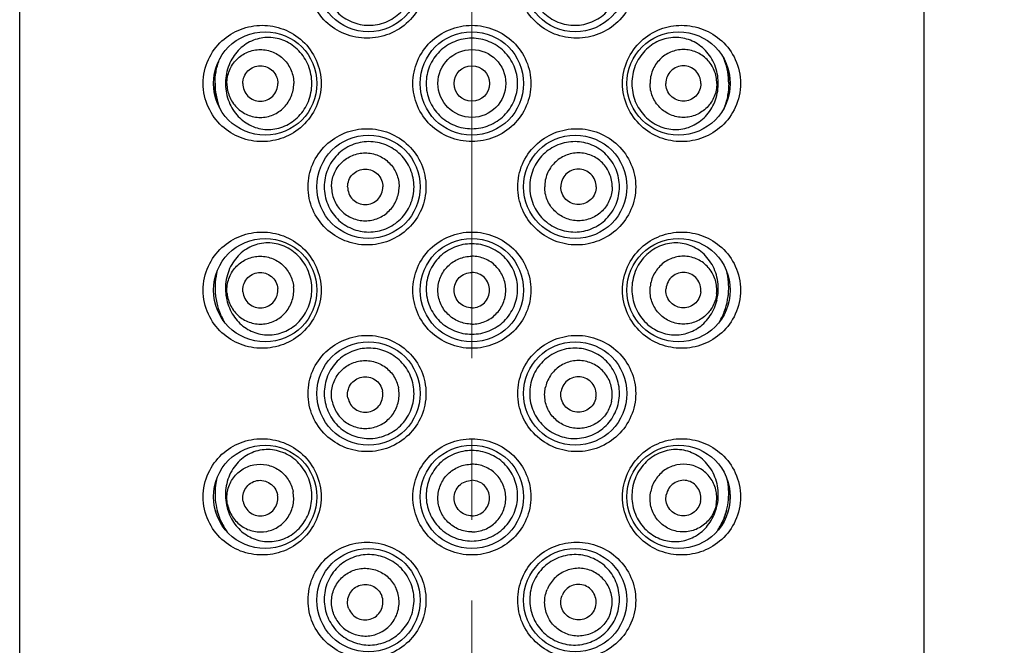
# Model space of a CAD drawing. Units: millimetres. Extents: x 72 to 9921, y -938 to 626.
# Drawn here: x 8699 to 8730, y -265 to -246 of the extents above; entities that cross this region are included whole.
import ezdxf

# ---------------------------------------------------------------- set-up
doc = ezdxf.new("R2010")
doc.units = ezdxf.units.MM
doc.header["$MEASUREMENT"] = 0
doc.linetypes.add('CENTER', pattern=[2, 1.25, -0.25, 0.25, -0.25])
doc.layers.add('Centerline', color=4, linetype='CENTER', lineweight=15)
doc.layers.add('Dimensions', color=7, linetype='Continuous')
doc.styles.get("Standard").update_dxf_attribs({"font": 'helr45w.ttf'})
doc.dimstyles.get("Standard").update_dxf_attribs({"dimscale": 5, "dimtxt": 2.5, "dimasz": 0.8, "dimexe": 1, "dimexo": 1, "dimgap": 1, "dimtad": 2, "dimtih": 1, "dimtoh": 1, "dimdec": 0, "dimzin": 0, "dimdsep": 46, "dimtxsty": 'Standard', "dimblk": 'DOT', "dimcen": 2, "dimclrd": 1, "dimclre": 1, "dimclrt": 1, "dimadec": 0, "dimazin": 0, "dimtfac": 1, "dimtdec": 0, "dimtofl": 0, "dimtmove": 0, "dimatfit": 3, "dimfxl": 1, "dimtolj": 1, "dimtzin": 0, "dimarcsym": 0})

# ---------------------------------------------------------------- blocks, each defined once
blk = doc.blocks.new('_Dot')
at = {"color": 0, "linetype": 'ByBlock', "lineweight": -2}
blk.add_line((-0.5, 0), (-1, 0), dxfattribs=at)
at = {"color": 0, "linetype": 'ByBlock', "const_width": 0.5}
blk.add_lwpolyline([(-0.25, 0, 1), (0.25, 0, 1)], format="xyb", close=True, dxfattribs=at)
blk = doc.blocks.new('*D37')
at = {"layer": 'Dimensions', "color": 1, "lineweight": -2, "transparency": 16777216}
for p, q in [((8725.443, -186.293), (8792.884, -186.293)), ((8787.884, -190.293), (8787.884, -432.294)), ((8725.885, -436.294), (8792.884, -436.294))]:
    blk.add_line(p, q, dxfattribs=at)
at = {"layer": 'Dimensions', "color": 1, "lineweight": -2, "transparency": 16777216, "xscale": 4, "yscale": 4, "zscale": 4}
for p, rotation in [((8787.884, -186.293), 90), ((8787.884, -436.294), 270)]:
    blk.add_blockref('_Dot', p, dxfattribs=dict(at, rotation=rotation))
at = {"layer": 'Dimensions', "color": 1, "transparency": 16777216, "insert": (8806.864, -311.293), "char_height": 12.5, "attachment_point": 5}
blk.add_mtext('\\A1;250', dxfattribs=at)

msp = doc.modelspace()

# ---------------------------------------------------------------- linework, layer by layer
at = {"linetype": 'Continuous'}
for p, q in [((8699.118, -426.294), (8699.118, -186.293)), ((8727.118, -426.294), (8727.118, -186.293))]:
    msp.add_line(p, q, dxfattribs=at)
for centre, radius in [((8709.918, -244.543), 1.6), ((8716.318, -244.543), 1.6), ((8706.718, -247.743), 1.6), ((8713.118, -247.743), 1.6), ((8719.518, -247.743), 1.6), ((8713.118, -247.743), 1.05), ((8713.118, -247.743), 0.55), ((8709.918, -250.943), 1.6), ((8716.318, -250.943), 1.6), ((8706.718, -254.143), 1.6), ((8713.118, -254.143), 1.6), ((8719.518, -254.143), 1.6), ((8709.918, -257.343), 1.6), ((8716.318, -257.343), 1.6), ((8706.718, -260.543), 1.6), ((8713.118, -260.543), 1.6), ((8719.518, -260.543), 1.6), ((8709.918, -263.743), 1.6), ((8716.318, -263.743), 1.6)]:
    msp.add_circle(centre, radius, dxfattribs=at)
for centre, radius, start, end in [((8707.251, -247.743), 2.085, 179.6804, 180), ((8707.037, -247.744), 1.548, 176.3064, 179.9951), ((8707.037, -247.743), 1.549, 180.0044, 183.5604), ((8719.199, -247.744), 1.548, 0.0049, 3.6929), ((8719.198, -247.743), 1.549, 356.4255, 359.9955), ((8707.254, -254.073), 2.088, 184.2719, 187.4421), ((8707.038, -254.095), 1.55, 185.7294, 192.9406), ((8719.197, -254.095), 1.55, 347.0628, 354.2706), ((8718.982, -254.073), 2.088, 352.5579, 355.7281), ((8707.241, -260.438), 2.076, 167.8434, 185.2956), ((8718.994, -260.438), 2.076, 354.7044, 12.1465), ((8707.26, -260.439), 2.095, 185.2446, 194.6269), ((8718.975, -260.439), 2.095, 345.3731, 354.7554), ((8707.034, -260.485), 1.546, 191.3203, 198.6635), ((8719.201, -260.485), 1.546, 341.3888, 348.6799)]:
    msp.add_arc(centre, radius, start, end, dxfattribs=at)
for points, knots in [([(8709.871, -246.343), (8709.638, -246.343), (8709.166, -246.253), (8708.561, -245.863), (8708.145, -245.265), (8707.995, -244.543), (8708.145, -243.822), (8708.561, -243.224), (8709.166, -242.834), (8709.638, -242.743), (8709.871, -242.743)], [0, 0, 0, 0, 0.123812, 0.24744, 0.372678, 0.499985, 0.627298, 0.752547, 0.876181, 1, 1, 1, 1]), ([(8709.871, -242.743), (8710.104, -242.743), (8710.577, -242.834), (8711.185, -243.226), (8711.599, -243.826), (8711.746, -244.543), (8711.599, -245.26), (8711.185, -245.861), (8710.578, -246.253), (8710.104, -246.343), (8709.871, -246.343)], [0, 0, 0, 0, 0.123458, 0.248334, 0.374024, 0.499992, 0.62596, 0.751652, 0.876534, 1, 1, 1, 1]), ([(8716.364, -246.343), (8716.131, -246.343), (8715.658, -246.253), (8715.051, -245.861), (8714.636, -245.261), (8714.489, -244.543), (8714.636, -243.826), (8715.051, -243.226), (8715.658, -242.834), (8716.131, -242.743), (8716.364, -242.743)], [0, 0, 0, 0, 0.123458, 0.248334, 0.374024, 0.499992, 0.62596, 0.751652, 0.876534, 1, 1, 1, 1]), ([(8716.364, -242.743), (8716.598, -242.743), (8717.069, -242.834), (8717.674, -243.224), (8718.091, -243.822), (8718.24, -244.543), (8718.091, -245.265), (8717.674, -245.863), (8717.069, -246.253), (8716.598, -246.343), (8716.364, -246.343)], [0, 0, 0, 0, 0.123812, 0.24744, 0.372678, 0.499985, 0.627298, 0.752547, 0.876181, 1, 1, 1, 1]), ([(8708.547, -244.543), (8708.547, -244.727), (8708.619, -245.096), (8708.927, -245.56), (8709.384, -245.868), (8709.923, -245.978), (8710.467, -245.873), (8710.935, -245.566), (8711.252, -245.1), (8711.327, -244.728), (8711.327, -244.543)], [0, 0, 0, 0, 0.126677, 0.251399, 0.374324, 0.497056, 0.620998, 0.746486, 0.873019, 1, 1, 1, 1]), ([(8714.908, -244.543), (8714.908, -244.728), (8714.983, -245.1), (8715.3, -245.566), (8715.768, -245.873), (8716.312, -245.978), (8716.851, -245.868), (8717.308, -245.56), (8717.616, -245.096), (8717.688, -244.727), (8717.688, -244.543)], [0, 0, 0, 0, 0.126981, 0.253514, 0.379002, 0.502944, 0.625676, 0.748601, 0.873323, 1, 1, 1, 1]), ([(8706.625, -249.543), (8706.399, -249.543), (8705.942, -249.459), (8705.342, -249.087), (8704.907, -248.492), (8704.743, -247.744), (8704.907, -246.994), (8705.342, -246.399), (8705.942, -246.028), (8706.399, -245.943), (8706.625, -245.943)], [0, 0, 0, 0, 0.119593, 0.239897, 0.366008, 0.499971, 0.633946, 0.760082, 0.8804, 1, 1, 1, 1]), ([(8706.625, -245.943), (8706.848, -245.943), (8707.308, -246.027), (8707.915, -246.403), (8708.346, -247.004), (8708.504, -247.743), (8708.346, -248.483), (8707.914, -249.084), (8707.308, -249.459), (8706.848, -249.543), (8706.625, -249.543)], [0, 0, 0, 0, 0.118325, 0.241548, 0.36943, 0.500019, 0.63061, 0.758502, 0.881731, 1, 1, 1, 1]), ([(8713.118, -249.543), (8712.882, -249.543), (8712.405, -249.451), (8711.798, -249.055), (8711.388, -248.455), (8711.243, -247.743), (8711.388, -247.031), (8711.798, -246.432), (8712.405, -246.036), (8712.882, -245.943), (8713.118, -245.943)], [0, 0, 0, 0, 0.125116, 0.250044, 0.37494, 0.499991, 0.625043, 0.749941, 0.874872, 1, 1, 1, 1]), ([(8713.118, -245.943), (8713.354, -245.943), (8713.83, -246.036), (8714.437, -246.432), (8714.847, -247.031), (8714.992, -247.743), (8714.847, -248.455), (8714.437, -249.054), (8713.83, -249.451), (8713.354, -249.543), (8713.118, -249.543)], [0, 0, 0, 0, 0.125116, 0.250044, 0.374941, 0.499991, 0.625044, 0.749942, 0.874873, 1, 1, 1, 1]), ([(8719.61, -249.543), (8719.387, -249.543), (8718.927, -249.459), (8718.321, -249.084), (8717.889, -248.482), (8717.731, -247.743), (8717.889, -247.004), (8718.321, -246.403), (8718.928, -246.027), (8719.387, -245.943), (8719.61, -245.943)], [0, 0, 0, 0, 0.118325, 0.241548, 0.36943, 0.500019, 0.63061, 0.758502, 0.881731, 1, 1, 1, 1]), ([(8719.61, -245.943), (8719.836, -245.943), (8720.293, -246.028), (8720.893, -246.399), (8721.328, -246.994), (8721.492, -247.743), (8721.328, -248.492), (8720.893, -249.087), (8720.293, -249.459), (8719.836, -249.543), (8719.61, -249.543)], [0, 0, 0, 0, 0.119593, 0.239897, 0.366008, 0.499971, 0.633946, 0.760082, 0.8804, 1, 1, 1, 1]), ([(8708.163, -247.743), (8708.163, -247.556), (8708.092, -247.181), (8707.789, -246.711), (8707.348, -246.399), (8706.84, -246.285), (8706.337, -246.376), (8705.902, -246.658), (8705.592, -247.099), (8705.504, -247.459), (8705.492, -247.644)], [0, 0, 0, 0, 0.133544, 0.263915, 0.388871, 0.508308, 0.624904, 0.74329, 0.868016, 1, 1, 1, 1]), ([(8720.744, -247.644), (8720.732, -247.459), (8720.643, -247.099), (8720.333, -246.658), (8719.899, -246.376), (8719.395, -246.285), (8718.888, -246.399), (8718.446, -246.711), (8718.144, -247.181), (8718.072, -247.556), (8718.072, -247.743)], [0, 0, 0, 0, 0.131985, 0.256711, 0.375097, 0.491693, 0.61113, 0.736086, 0.866457, 1, 1, 1, 1]), ([(8713.118, -246.343), (8712.935, -246.343), (8712.564, -246.416), (8712.094, -246.725), (8711.777, -247.191), (8711.665, -247.743), (8711.777, -248.296), (8712.094, -248.762), (8712.564, -249.071), (8712.935, -249.143), (8713.118, -249.143)], [0, 0, 0, 0, 0.125081, 0.250025, 0.374958, 0.499999, 0.62504, 0.749973, 0.874918, 1, 1, 1, 1]), ([(8713.118, -249.143), (8713.301, -249.143), (8713.671, -249.071), (8714.141, -248.762), (8714.458, -248.296), (8714.57, -247.743), (8714.458, -247.191), (8714.141, -246.725), (8713.671, -246.416), (8713.301, -246.343), (8713.118, -246.343)], [0, 0, 0, 0, 0.125081, 0.250025, 0.374958, 0.499999, 0.62504, 0.749973, 0.874918, 1, 1, 1, 1]), ([(8705.534, -247.743), (8705.534, -247.607), (8705.587, -247.332), (8705.817, -246.983), (8706.161, -246.748), (8706.568, -246.666), (8706.975, -246.748), (8707.319, -246.983), (8707.548, -247.332), (8707.602, -247.607), (8707.602, -247.743)], [0, 0, 0, 0, 0.125892, 0.251251, 0.375886, 0.5, 0.624114, 0.748749, 0.874108, 1, 1, 1, 1]), ([(8720.702, -247.743), (8720.702, -247.607), (8720.648, -247.332), (8720.419, -246.983), (8720.075, -246.748), (8719.668, -246.666), (8719.261, -246.748), (8718.917, -246.983), (8718.687, -247.332), (8718.634, -247.607), (8718.634, -247.743)], [0, 0, 0, 0, 0.125892, 0.251251, 0.375886, 0.5, 0.624114, 0.748749, 0.874108, 1, 1, 1, 1]), ([(8705.166, -247.732), (8705.167, -247.616), (8705.188, -247.374), (8705.256, -247.122), (8705.309, -246.988), (8705.315, -246.972)], [0, 0, 0, 0, 0.445832, 0.932827, 1, 1, 1, 1]), ([(8706.026, -247.743), (8706.026, -247.672), (8706.054, -247.528), (8706.174, -247.345), (8706.355, -247.222), (8706.568, -247.179), (8706.781, -247.222), (8706.961, -247.345), (8707.081, -247.528), (8707.109, -247.672), (8707.109, -247.743)], [0, 0, 0, 0, 0.125899, 0.251248, 0.375886, 0.5, 0.624114, 0.748752, 0.874101, 1, 1, 1, 1]), ([(8720.209, -247.743), (8720.209, -247.672), (8720.181, -247.528), (8720.061, -247.345), (8719.881, -247.222), (8719.668, -247.179), (8719.455, -247.222), (8719.274, -247.345), (8719.154, -247.528), (8719.126, -247.672), (8719.126, -247.743)], [0, 0, 0, 0, 0.125899, 0.251248, 0.375886, 0.5, 0.624114, 0.748752, 0.874101, 1, 1, 1, 1]), ([(8721.069, -247.743), (8721.069, -247.624), (8721.048, -247.377), (8720.979, -247.123), (8720.927, -246.99), (8720.921, -246.975)], [0, 0, 0, 0, 0.456138, 0.938494, 1, 1, 1, 1]), ([(8720.921, -246.975), (8720.927, -246.99), (8720.979, -247.123), (8721.048, -247.377), (8721.069, -247.624), (8721.069, -247.743)], [0, 0, 0, 0, 0.061509, 0.543862, 1, 1, 1, 1]), ([(8705.166, -247.743), (8705.166, -247.865), (8705.188, -248.113), (8705.257, -248.366), (8705.308, -248.497), (8705.313, -248.509)], [0, 0, 0, 0, 0.464466, 0.949591, 1, 1, 1, 1]), ([(8705.313, -248.509), (8705.308, -248.497), (8705.257, -248.366), (8705.188, -248.113), (8705.166, -247.865), (8705.166, -247.743)], [0, 0, 0, 0, 0.050439, 0.535548, 1, 1, 1, 1]), ([(8705.491, -247.839), (8705.503, -248.025), (8705.591, -248.385), (8705.9, -248.827), (8706.335, -249.11), (8706.838, -249.202), (8707.346, -249.088), (8707.788, -248.777), (8708.092, -248.306), (8708.163, -247.931), (8708.163, -247.743)], [0, 0, 0, 0, 0.131974, 0.256706, 0.37509, 0.491668, 0.611096, 0.736057, 0.86644, 1, 1, 1, 1]), ([(8705.534, -247.743), (8705.534, -247.88), (8705.587, -248.155), (8705.817, -248.504), (8706.161, -248.738), (8706.568, -248.821), (8706.975, -248.738), (8707.319, -248.504), (8707.548, -248.155), (8707.602, -247.88), (8707.602, -247.743)], [0, 0, 0, 0, 0.125892, 0.251251, 0.375886, 0.5, 0.624114, 0.748749, 0.874108, 1, 1, 1, 1]), ([(8706.026, -247.743), (8706.026, -247.815), (8706.054, -247.959), (8706.174, -248.142), (8706.355, -248.265), (8706.568, -248.308), (8706.781, -248.265), (8706.961, -248.142), (8707.081, -247.959), (8707.109, -247.815), (8707.109, -247.743)], [0, 0, 0, 0, 0.125899, 0.251248, 0.375886, 0.5, 0.624114, 0.748752, 0.874101, 1, 1, 1, 1]), ([(8718.072, -247.743), (8718.072, -247.931), (8718.144, -248.306), (8718.447, -248.777), (8718.889, -249.088), (8719.397, -249.202), (8719.901, -249.11), (8720.335, -248.827), (8720.644, -248.385), (8720.732, -248.025), (8720.744, -247.84)], [0, 0, 0, 0, 0.13356, 0.263943, 0.388905, 0.508335, 0.624914, 0.743298, 0.868027, 1, 1, 1, 1]), ([(8720.702, -247.743), (8720.702, -247.88), (8720.648, -248.155), (8720.419, -248.504), (8720.075, -248.738), (8719.668, -248.821), (8719.261, -248.738), (8718.917, -248.504), (8718.687, -248.155), (8718.634, -247.88), (8718.634, -247.743)], [0, 0, 0, 0, 0.125892, 0.251251, 0.375886, 0.5, 0.624114, 0.748749, 0.874108, 1, 1, 1, 1]), ([(8720.209, -247.743), (8720.209, -247.815), (8720.181, -247.959), (8720.061, -248.142), (8719.881, -248.265), (8719.668, -248.308), (8719.455, -248.265), (8719.274, -248.142), (8719.154, -247.959), (8719.126, -247.815), (8719.126, -247.743)], [0, 0, 0, 0, 0.125899, 0.251248, 0.375886, 0.5, 0.624114, 0.748752, 0.874101, 1, 1, 1, 1]), ([(8721.069, -247.743), (8721.069, -247.865), (8721.048, -248.113), (8720.978, -248.367), (8720.927, -248.499), (8720.921, -248.512)], [0, 0, 0, 0, 0.462956, 0.946709, 1, 1, 1, 1]), ([(8709.871, -252.743), (8709.638, -252.743), (8709.166, -252.653), (8708.561, -252.263), (8708.145, -251.665), (8707.995, -250.943), (8708.145, -250.222), (8708.561, -249.624), (8709.166, -249.234), (8709.638, -249.143), (8709.871, -249.143)], [0, 0, 0, 0, 0.123812, 0.24744, 0.372678, 0.499985, 0.627298, 0.752547, 0.876181, 1, 1, 1, 1]), ([(8709.871, -249.143), (8710.104, -249.143), (8710.577, -249.234), (8711.185, -249.626), (8711.599, -250.226), (8711.746, -250.943), (8711.599, -251.66), (8711.185, -252.261), (8710.578, -252.653), (8710.104, -252.743), (8709.871, -252.743)], [0, 0, 0, 0, 0.123458, 0.248334, 0.374024, 0.499992, 0.62596, 0.751652, 0.876534, 1, 1, 1, 1]), ([(8716.364, -252.743), (8716.131, -252.743), (8715.658, -252.653), (8715.051, -252.261), (8714.636, -251.661), (8714.489, -250.943), (8714.636, -250.226), (8715.051, -249.626), (8715.658, -249.234), (8716.131, -249.143), (8716.364, -249.143)], [0, 0, 0, 0, 0.123458, 0.248334, 0.374024, 0.499992, 0.62596, 0.751652, 0.876534, 1, 1, 1, 1]), ([(8716.364, -249.143), (8716.598, -249.143), (8717.069, -249.234), (8717.674, -249.624), (8718.091, -250.222), (8718.24, -250.943), (8718.091, -251.665), (8717.674, -252.263), (8717.069, -252.653), (8716.598, -252.743), (8716.364, -252.743)], [0, 0, 0, 0, 0.123812, 0.24744, 0.372678, 0.499985, 0.627298, 0.752547, 0.876181, 1, 1, 1, 1]), ([(8711.327, -250.943), (8711.327, -250.759), (8711.252, -250.387), (8710.935, -249.921), (8710.467, -249.613), (8709.923, -249.509), (8709.384, -249.619), (8708.927, -249.927), (8708.619, -250.391), (8708.547, -250.76), (8708.547, -250.943)], [0, 0, 0, 0, 0.126981, 0.253514, 0.379002, 0.502944, 0.625676, 0.748601, 0.873323, 1, 1, 1, 1]), ([(8717.688, -250.943), (8717.688, -250.76), (8717.616, -250.391), (8717.308, -249.927), (8716.851, -249.619), (8716.312, -249.509), (8715.768, -249.613), (8715.3, -249.921), (8714.983, -250.387), (8714.908, -250.759), (8714.908, -250.943)], [0, 0, 0, 0, 0.126677, 0.251399, 0.374324, 0.497056, 0.620998, 0.746486, 0.873019, 1, 1, 1, 1]), ([(8708.772, -250.943), (8708.772, -250.807), (8708.826, -250.531), (8709.059, -250.182), (8709.407, -249.948), (8709.818, -249.866), (8710.229, -249.948), (8710.577, -250.182), (8710.809, -250.531), (8710.864, -250.807), (8710.864, -250.943)], [0, 0, 0, 0, 0.12523, 0.250312, 0.375221, 0.5, 0.624779, 0.749688, 0.87477, 1, 1, 1, 1]), ([(8717.464, -250.943), (8717.464, -250.807), (8717.409, -250.531), (8717.177, -250.182), (8716.829, -249.948), (8716.418, -249.866), (8716.007, -249.948), (8715.659, -250.182), (8715.426, -250.531), (8715.372, -250.807), (8715.372, -250.943)], [0, 0, 0, 0, 0.12523, 0.250312, 0.375221, 0.5, 0.624779, 0.749688, 0.87477, 1, 1, 1, 1]), ([(8709.27, -250.943), (8709.27, -250.872), (8709.298, -250.727), (8709.42, -250.545), (8709.602, -250.422), (8709.818, -250.379), (8710.033, -250.422), (8710.215, -250.545), (8710.337, -250.727), (8710.366, -250.872), (8710.366, -250.943)], [0, 0, 0, 0, 0.125236, 0.250309, 0.375221, 0.5, 0.624779, 0.749691, 0.874764, 1, 1, 1, 1]), ([(8716.966, -250.943), (8716.966, -250.872), (8716.937, -250.727), (8716.815, -250.545), (8716.633, -250.422), (8716.418, -250.379), (8716.202, -250.422), (8716.02, -250.545), (8715.898, -250.727), (8715.87, -250.872), (8715.87, -250.943)], [0, 0, 0, 0, 0.125236, 0.250309, 0.375221, 0.5, 0.624779, 0.749691, 0.874764, 1, 1, 1, 1]), ([(8708.547, -250.943), (8708.547, -251.127), (8708.619, -251.496), (8708.927, -251.96), (8709.384, -252.268), (8709.923, -252.378), (8710.467, -252.273), (8710.935, -251.966), (8711.252, -251.5), (8711.327, -251.128), (8711.327, -250.943)], [0, 0, 0, 0, 0.126675, 0.251398, 0.374324, 0.497056, 0.620998, 0.746485, 0.873018, 1, 1, 1, 1]), ([(8708.772, -250.943), (8708.772, -251.08), (8708.826, -251.356), (8709.059, -251.705), (8709.407, -251.939), (8709.818, -252.021), (8710.229, -251.939), (8710.577, -251.705), (8710.809, -251.356), (8710.864, -251.08), (8710.864, -250.943)], [0, 0, 0, 0, 0.12523, 0.250312, 0.375221, 0.5, 0.624779, 0.749688, 0.87477, 1, 1, 1, 1]), ([(8709.27, -250.943), (8709.27, -251.015), (8709.298, -251.159), (8709.42, -251.342), (8709.602, -251.465), (8709.818, -251.508), (8710.033, -251.465), (8710.215, -251.342), (8710.337, -251.159), (8710.366, -251.015), (8710.366, -250.943)], [0, 0, 0, 0, 0.125236, 0.250309, 0.375221, 0.5, 0.624779, 0.749691, 0.874764, 1, 1, 1, 1]), ([(8714.908, -250.943), (8714.908, -251.128), (8714.983, -251.5), (8715.3, -251.966), (8715.768, -252.273), (8716.312, -252.378), (8716.851, -252.268), (8717.308, -251.96), (8717.616, -251.496), (8717.688, -251.127), (8717.688, -250.943)], [0, 0, 0, 0, 0.126982, 0.253515, 0.379002, 0.502944, 0.625676, 0.748602, 0.873325, 1, 1, 1, 1]), ([(8717.464, -250.943), (8717.464, -251.08), (8717.409, -251.356), (8717.177, -251.705), (8716.829, -251.939), (8716.418, -252.021), (8716.007, -251.939), (8715.659, -251.705), (8715.426, -251.356), (8715.372, -251.08), (8715.372, -250.943)], [0, 0, 0, 0, 0.12523, 0.250312, 0.375221, 0.5, 0.624779, 0.749688, 0.87477, 1, 1, 1, 1]), ([(8716.966, -250.943), (8716.966, -251.015), (8716.937, -251.159), (8716.815, -251.342), (8716.633, -251.465), (8716.418, -251.508), (8716.202, -251.465), (8716.02, -251.342), (8715.898, -251.159), (8715.87, -251.015), (8715.87, -250.943)], [0, 0, 0, 0, 0.125236, 0.250309, 0.375221, 0.5, 0.624779, 0.749691, 0.874764, 1, 1, 1, 1]), ([(8706.625, -255.943), (8706.399, -255.943), (8705.942, -255.859), (8705.342, -255.487), (8704.907, -254.893), (8704.743, -254.144), (8704.907, -253.394), (8705.342, -252.799), (8705.942, -252.428), (8706.399, -252.343), (8706.625, -252.343)], [0, 0, 0, 0, 0.119593, 0.239897, 0.366008, 0.499971, 0.633946, 0.760082, 0.8804, 1, 1, 1, 1]), ([(8706.625, -252.343), (8706.848, -252.343), (8707.308, -252.427), (8707.915, -252.803), (8708.346, -253.404), (8708.504, -254.143), (8708.346, -254.883), (8707.914, -255.484), (8707.308, -255.859), (8706.848, -255.943), (8706.625, -255.943)], [0, 0, 0, 0, 0.118325, 0.241548, 0.36943, 0.500019, 0.63061, 0.758502, 0.881731, 1, 1, 1, 1]), ([(8713.118, -255.943), (8712.882, -255.943), (8712.405, -255.851), (8711.798, -255.455), (8711.388, -254.855), (8711.243, -254.143), (8711.388, -253.431), (8711.798, -252.832), (8712.405, -252.436), (8712.882, -252.343), (8713.118, -252.343)], [0, 0, 0, 0, 0.125116, 0.250044, 0.37494, 0.499991, 0.625043, 0.749941, 0.874872, 1, 1, 1, 1]), ([(8713.118, -252.343), (8713.354, -252.343), (8713.83, -252.436), (8714.437, -252.832), (8714.847, -253.431), (8714.992, -254.143), (8714.847, -254.855), (8714.437, -255.454), (8713.83, -255.851), (8713.354, -255.943), (8713.118, -255.943)], [0, 0, 0, 0, 0.125116, 0.250044, 0.374941, 0.499991, 0.625044, 0.749942, 0.874873, 1, 1, 1, 1]), ([(8719.61, -255.943), (8719.387, -255.943), (8718.927, -255.859), (8718.321, -255.484), (8717.889, -254.882), (8717.731, -254.143), (8717.889, -253.404), (8718.321, -252.803), (8718.928, -252.427), (8719.387, -252.343), (8719.61, -252.343)], [0, 0, 0, 0, 0.118325, 0.241548, 0.36943, 0.500019, 0.63061, 0.758502, 0.881731, 1, 1, 1, 1]), ([(8719.61, -252.343), (8719.836, -252.343), (8720.293, -252.428), (8720.893, -252.799), (8721.328, -253.394), (8721.492, -254.143), (8721.328, -254.892), (8720.893, -255.487), (8720.293, -255.859), (8719.836, -255.943), (8719.61, -255.943)], [0, 0, 0, 0, 0.119593, 0.239897, 0.366008, 0.499971, 0.633946, 0.760082, 0.8804, 1, 1, 1, 1]), ([(8708.158, -253.986), (8708.142, -253.795), (8708.034, -253.42), (8707.68, -252.973), (8707.2, -252.706), (8706.671, -252.651), (8706.169, -252.811), (8705.762, -253.166), (8705.51, -253.671), (8705.477, -254.058), (8705.496, -254.249)], [0, 0, 0, 0, 0.132817, 0.261703, 0.384774, 0.502699, 0.619054, 0.739042, 0.866635, 1, 1, 1, 1]), ([(8713.118, -252.707), (8712.934, -252.707), (8712.564, -252.779), (8712.094, -253.088), (8711.777, -253.554), (8711.665, -254.107), (8711.778, -254.659), (8712.095, -255.125), (8712.564, -255.435), (8712.934, -255.507), (8713.118, -255.507)], [0, 0, 0, 0, 0.125083, 0.250026, 0.374957, 0.499997, 0.62504, 0.749975, 0.874921, 1, 1, 1, 1]), ([(8713.118, -255.507), (8713.301, -255.507), (8713.671, -255.435), (8714.141, -255.125), (8714.458, -254.659), (8714.57, -254.107), (8714.458, -253.554), (8714.141, -253.088), (8713.671, -252.779), (8713.301, -252.707), (8713.118, -252.707)], [0, 0, 0, 0, 0.125079, 0.250023, 0.374959, 0.500001, 0.625042, 0.749971, 0.874916, 1, 1, 1, 1]), ([(8720.739, -254.249), (8720.759, -254.058), (8720.726, -253.671), (8720.474, -253.166), (8720.066, -252.811), (8719.564, -252.651), (8719.036, -252.706), (8718.555, -252.973), (8718.201, -253.42), (8718.094, -253.795), (8718.077, -253.986)], [0, 0, 0, 0, 0.133365, 0.260958, 0.380946, 0.497301, 0.615227, 0.738298, 0.867183, 1, 1, 1, 1]), ([(8705.539, -254.245), (8705.525, -254.109), (8705.552, -253.83), (8705.745, -253.46), (8706.065, -253.193), (8706.462, -253.071), (8706.874, -253.113), (8707.24, -253.312), (8707.503, -253.637), (8707.583, -253.906), (8707.597, -254.042)], [0, 0, 0, 0, 0.125901, 0.251263, 0.375894, 0.5, 0.624106, 0.748737, 0.874099, 1, 1, 1, 1]), ([(8713.118, -255.193), (8712.981, -255.193), (8712.705, -255.139), (8712.356, -254.905), (8712.122, -254.556), (8712.04, -254.143), (8712.122, -253.731), (8712.356, -253.382), (8712.705, -253.148), (8712.981, -253.094), (8713.118, -253.094)], [0, 0, 0, 0, 0.125018, 0.250013, 0.375009, 0.5, 0.624991, 0.749987, 0.874982, 1, 1, 1, 1]), ([(8713.118, -255.193), (8713.254, -255.193), (8713.53, -255.139), (8713.879, -254.905), (8714.113, -254.556), (8714.195, -254.143), (8714.113, -253.731), (8713.879, -253.382), (8713.53, -253.148), (8713.254, -253.094), (8713.118, -253.094)], [0, 0, 0, 0, 0.125018, 0.250013, 0.375009, 0.5, 0.624991, 0.749987, 0.874982, 1, 1, 1, 1]), ([(8720.697, -254.245), (8720.71, -254.109), (8720.684, -253.83), (8720.49, -253.46), (8720.171, -253.193), (8719.774, -253.071), (8719.361, -253.113), (8718.995, -253.312), (8718.733, -253.637), (8718.652, -253.906), (8718.639, -254.042)], [0, 0, 0, 0, 0.125901, 0.251263, 0.375894, 0.5, 0.624106, 0.748737, 0.874099, 1, 1, 1, 1]), ([(8705.237, -253.535), (8705.229, -253.564), (8705.193, -253.71), (8705.162, -253.942), (8705.166, -254.146), (8705.172, -254.228)], [0, 0, 0, 0, 0.128747, 0.646974, 1, 1, 1, 1]), ([(8706.029, -254.197), (8706.022, -254.126), (8706.035, -253.979), (8706.137, -253.786), (8706.304, -253.646), (8706.512, -253.582), (8706.728, -253.604), (8706.92, -253.708), (8707.057, -253.878), (8707.1, -254.019), (8707.107, -254.09)], [0, 0, 0, 0, 0.125907, 0.25126, 0.375894, 0.5, 0.624106, 0.74874, 0.874093, 1, 1, 1, 1]), ([(8713.118, -254.693), (8713.046, -254.693), (8712.902, -254.665), (8712.719, -254.542), (8712.596, -254.359), (8712.553, -254.143), (8712.596, -253.927), (8712.719, -253.744), (8712.902, -253.622), (8713.046, -253.593), (8713.118, -253.593)], [0, 0, 0, 0, 0.125025, 0.25001, 0.375009, 0.5, 0.624991, 0.74999, 0.874975, 1, 1, 1, 1]), ([(8713.118, -254.693), (8713.189, -254.693), (8713.334, -254.665), (8713.517, -254.542), (8713.639, -254.359), (8713.682, -254.143), (8713.639, -253.927), (8713.517, -253.744), (8713.334, -253.622), (8713.189, -253.593), (8713.118, -253.593)], [0, 0, 0, 0, 0.125025, 0.25001, 0.375009, 0.5, 0.624991, 0.74999, 0.874975, 1, 1, 1, 1]), ([(8720.207, -254.197), (8720.214, -254.126), (8720.2, -253.979), (8720.098, -253.786), (8719.931, -253.646), (8719.723, -253.582), (8719.507, -253.604), (8719.316, -253.708), (8719.178, -253.878), (8719.136, -254.019), (8719.129, -254.09)], [0, 0, 0, 0, 0.125907, 0.25126, 0.375894, 0.5, 0.624106, 0.74874, 0.874093, 1, 1, 1, 1]), ([(8721.064, -254.228), (8721.07, -254.146), (8721.073, -253.942), (8721.043, -253.711), (8721.007, -253.565), (8720.999, -253.537)], [0, 0, 0, 0, 0.354308, 0.874418, 1, 1, 1, 1]), ([(8705.528, -254.442), (8705.567, -254.614), (8705.704, -254.939), (8706.057, -255.312), (8706.509, -255.524), (8707.007, -255.549), (8707.489, -255.379), (8707.887, -255.027), (8708.137, -254.539), (8708.174, -254.168), (8708.158, -253.986)], [0, 0, 0, 0, 0.129451, 0.251545, 0.368956, 0.486266, 0.607427, 0.734241, 0.865929, 1, 1, 1, 1]), ([(8705.539, -254.245), (8705.552, -254.381), (8705.633, -254.65), (8705.895, -254.974), (8706.261, -255.174), (8706.674, -255.216), (8707.071, -255.094), (8707.39, -254.826), (8707.584, -254.457), (8707.61, -254.177), (8707.597, -254.042)], [0, 0, 0, 0, 0.125901, 0.251263, 0.375894, 0.5, 0.624106, 0.748737, 0.874099, 1, 1, 1, 1]), ([(8706.029, -254.197), (8706.036, -254.268), (8706.078, -254.409), (8706.215, -254.579), (8706.407, -254.683), (8706.623, -254.705), (8706.831, -254.641), (8706.998, -254.501), (8707.1, -254.307), (8707.114, -254.161), (8707.107, -254.09)], [0, 0, 0, 0, 0.125907, 0.25126, 0.375894, 0.5, 0.624106, 0.74874, 0.874093, 1, 1, 1, 1]), ([(8718.077, -253.986), (8718.062, -254.168), (8718.099, -254.539), (8718.348, -255.027), (8718.746, -255.379), (8719.228, -255.549), (8719.726, -255.524), (8720.178, -255.312), (8720.532, -254.939), (8720.668, -254.614), (8720.708, -254.442)], [0, 0, 0, 0, 0.134071, 0.265758, 0.392571, 0.513732, 0.631041, 0.748453, 0.870547, 1, 1, 1, 1]), ([(8720.697, -254.245), (8720.683, -254.381), (8720.603, -254.65), (8720.34, -254.974), (8719.975, -255.174), (8719.562, -255.216), (8719.165, -255.094), (8718.845, -254.826), (8718.652, -254.457), (8718.625, -254.177), (8718.639, -254.042)], [0, 0, 0, 0, 0.125901, 0.251263, 0.375894, 0.5, 0.624106, 0.748737, 0.874099, 1, 1, 1, 1]), ([(8720.207, -254.197), (8720.2, -254.268), (8720.157, -254.409), (8720.02, -254.579), (8719.828, -254.683), (8719.612, -254.705), (8719.404, -254.641), (8719.237, -254.501), (8719.135, -254.307), (8719.122, -254.161), (8719.129, -254.09)], [0, 0, 0, 0, 0.125907, 0.25126, 0.375894, 0.5, 0.624106, 0.74874, 0.874093, 1, 1, 1, 1]), ([(8705.184, -254.343), (8705.2, -254.469), (8705.258, -254.725), (8705.37, -254.982), (8705.447, -255.112), (8705.456, -255.127)], [0, 0, 0, 0, 0.458223, 0.936629, 1, 1, 1, 1]), ([(8720.783, -255.121), (8720.791, -255.108), (8720.866, -254.98), (8720.978, -254.725), (8721.035, -254.469), (8721.052, -254.343)], [0, 0, 0, 0, 0.055247, 0.537803, 1, 1, 1, 1]), ([(8709.871, -259.143), (8709.638, -259.143), (8709.166, -259.053), (8708.561, -258.663), (8708.145, -258.065), (8707.995, -257.343), (8708.145, -256.622), (8708.561, -256.024), (8709.166, -255.634), (8709.638, -255.543), (8709.871, -255.543)], [0, 0, 0, 0, 0.123812, 0.24744, 0.372678, 0.499985, 0.627298, 0.752547, 0.876181, 1, 1, 1, 1]), ([(8709.871, -255.543), (8710.104, -255.543), (8710.577, -255.634), (8711.185, -256.026), (8711.599, -256.626), (8711.746, -257.343), (8711.599, -258.06), (8711.185, -258.661), (8710.578, -259.053), (8710.104, -259.143), (8709.871, -259.143)], [0, 0, 0, 0, 0.123458, 0.248334, 0.374024, 0.499992, 0.62596, 0.751652, 0.876534, 1, 1, 1, 1]), ([(8716.364, -259.143), (8716.131, -259.143), (8715.658, -259.053), (8715.051, -258.661), (8714.636, -258.061), (8714.489, -257.343), (8714.636, -256.626), (8715.051, -256.026), (8715.658, -255.634), (8716.131, -255.543), (8716.364, -255.543)], [0, 0, 0, 0, 0.123458, 0.248334, 0.374024, 0.499992, 0.62596, 0.751652, 0.876534, 1, 1, 1, 1]), ([(8716.364, -255.543), (8716.598, -255.543), (8717.069, -255.634), (8717.674, -256.024), (8718.091, -256.622), (8718.24, -257.343), (8718.091, -258.065), (8717.674, -258.663), (8717.069, -259.053), (8716.598, -259.143), (8716.364, -259.143)], [0, 0, 0, 0, 0.123812, 0.24744, 0.372678, 0.499985, 0.627298, 0.752547, 0.876181, 1, 1, 1, 1]), ([(8711.302, -257.077), (8711.267, -256.895), (8711.123, -256.543), (8710.723, -256.144), (8710.206, -255.929), (8709.651, -255.929), (8709.14, -256.141), (8708.747, -256.537), (8708.535, -257.059), (8708.539, -257.44), (8708.577, -257.621)], [0, 0, 0, 0, 0.12683, 0.252935, 0.377697, 0.500923, 0.623509, 0.74718, 0.873021, 1, 1, 1, 1]), ([(8717.659, -257.621), (8717.696, -257.44), (8717.7, -257.059), (8717.488, -256.537), (8717.096, -256.141), (8716.585, -255.929), (8716.03, -255.929), (8715.512, -256.144), (8715.112, -256.543), (8714.968, -256.895), (8714.933, -257.077)], [0, 0, 0, 0, 0.126979, 0.25282, 0.376491, 0.499077, 0.622303, 0.747065, 0.87317, 1, 1, 1, 1]), ([(8708.792, -257.578), (8708.765, -257.444), (8708.765, -257.163), (8708.924, -256.775), (8709.22, -256.478), (8709.607, -256.317), (8710.026, -256.317), (8710.413, -256.478), (8710.709, -256.775), (8710.817, -257.035), (8710.843, -257.169)], [0, 0, 0, 0, 0.125238, 0.250324, 0.375229, 0.5, 0.624771, 0.749676, 0.874762, 1, 1, 1, 1]), ([(8717.443, -257.578), (8717.47, -257.444), (8717.471, -257.163), (8717.311, -256.775), (8717.015, -256.478), (8716.628, -256.317), (8716.209, -256.317), (8715.822, -256.478), (8715.526, -256.775), (8715.419, -257.035), (8715.392, -257.169)], [0, 0, 0, 0, 0.125238, 0.250324, 0.375229, 0.5, 0.624771, 0.749676, 0.874762, 1, 1, 1, 1]), ([(8709.28, -257.481), (8709.266, -257.41), (8709.266, -257.263), (8709.35, -257.06), (8709.505, -256.904), (8709.707, -256.82), (8709.927, -256.82), (8710.13, -256.904), (8710.285, -257.06), (8710.341, -257.196), (8710.355, -257.266)], [0, 0, 0, 0, 0.125245, 0.250322, 0.375229, 0.5, 0.624771, 0.749678, 0.874755, 1, 1, 1, 1]), ([(8716.955, -257.481), (8716.969, -257.41), (8716.969, -257.263), (8716.886, -257.06), (8716.731, -256.904), (8716.528, -256.82), (8716.309, -256.82), (8716.106, -256.904), (8715.951, -257.06), (8715.894, -257.196), (8715.88, -257.266)], [0, 0, 0, 0, 0.125245, 0.250322, 0.375229, 0.5, 0.624771, 0.749678, 0.874755, 1, 1, 1, 1]), ([(8708.577, -257.621), (8708.613, -257.799), (8708.757, -258.141), (8709.145, -258.53), (8709.649, -258.743), (8710.197, -258.748), (8710.711, -258.542), (8711.112, -258.152), (8711.333, -257.635), (8711.337, -257.257), (8711.302, -257.077)], [0, 0, 0, 0, 0.125813, 0.249485, 0.372104, 0.495329, 0.620056, 0.746143, 0.872963, 1, 1, 1, 1]), ([(8708.792, -257.578), (8708.819, -257.712), (8708.926, -257.972), (8709.222, -258.269), (8709.609, -258.43), (8710.028, -258.43), (8710.415, -258.269), (8710.711, -257.972), (8710.871, -257.584), (8710.87, -257.303), (8710.843, -257.169)], [0, 0, 0, 0, 0.125238, 0.250324, 0.375229, 0.5, 0.624771, 0.749676, 0.874762, 1, 1, 1, 1]), ([(8709.28, -257.481), (8709.294, -257.551), (8709.351, -257.687), (8709.506, -257.842), (8709.709, -257.927), (8709.928, -257.927), (8710.131, -257.843), (8710.286, -257.687), (8710.369, -257.484), (8710.369, -257.336), (8710.355, -257.266)], [0, 0, 0, 0, 0.125245, 0.250322, 0.375229, 0.5, 0.624771, 0.749678, 0.874755, 1, 1, 1, 1]), ([(8714.933, -257.077), (8714.899, -257.257), (8714.902, -257.635), (8715.124, -258.152), (8715.524, -258.542), (8716.038, -258.748), (8716.587, -258.743), (8717.09, -258.53), (8717.479, -258.141), (8717.622, -257.799), (8717.659, -257.621)], [0, 0, 0, 0, 0.127037, 0.253857, 0.379944, 0.504671, 0.627896, 0.750515, 0.874187, 1, 1, 1, 1]), ([(8717.443, -257.578), (8717.417, -257.712), (8717.309, -257.972), (8717.013, -258.269), (8716.626, -258.43), (8716.207, -258.43), (8715.82, -258.269), (8715.524, -257.972), (8715.365, -257.584), (8715.365, -257.303), (8715.392, -257.169)], [0, 0, 0, 0, 0.125238, 0.250324, 0.375229, 0.5, 0.624771, 0.749676, 0.874762, 1, 1, 1, 1]), ([(8716.955, -257.481), (8716.941, -257.551), (8716.885, -257.687), (8716.73, -257.842), (8716.527, -257.927), (8716.307, -257.927), (8716.105, -257.843), (8715.95, -257.687), (8715.866, -257.484), (8715.866, -257.336), (8715.88, -257.266)], [0, 0, 0, 0, 0.125245, 0.250322, 0.375229, 0.5, 0.624771, 0.749678, 0.874755, 1, 1, 1, 1]), ([(8706.625, -262.343), (8706.399, -262.343), (8705.942, -262.259), (8705.342, -261.887), (8704.907, -261.293), (8704.743, -260.544), (8704.907, -259.795), (8705.342, -259.2), (8705.942, -258.828), (8706.399, -258.743), (8706.625, -258.743)], [0, 0, 0, 0, 0.119593, 0.239897, 0.366008, 0.499971, 0.633946, 0.760082, 0.8804, 1, 1, 1, 1]), ([(8706.625, -258.743), (8706.848, -258.743), (8707.308, -258.827), (8707.915, -259.203), (8708.346, -259.804), (8708.504, -260.544), (8708.346, -261.283), (8707.914, -261.884), (8707.308, -262.259), (8706.848, -262.343), (8706.625, -262.343)], [0, 0, 0, 0, 0.118325, 0.241548, 0.36943, 0.500019, 0.63061, 0.758502, 0.881731, 1, 1, 1, 1]), ([(8713.118, -262.343), (8712.882, -262.343), (8712.405, -262.251), (8711.798, -261.855), (8711.388, -261.255), (8711.243, -260.543), (8711.388, -259.831), (8711.798, -259.232), (8712.405, -258.836), (8712.882, -258.743), (8713.118, -258.743)], [0, 0, 0, 0, 0.125116, 0.250044, 0.37494, 0.499991, 0.625043, 0.749941, 0.874872, 1, 1, 1, 1]), ([(8713.118, -258.743), (8713.354, -258.743), (8713.83, -258.836), (8714.437, -259.232), (8714.847, -259.831), (8714.992, -260.543), (8714.847, -261.255), (8714.437, -261.855), (8713.83, -262.251), (8713.354, -262.343), (8713.118, -262.343)], [0, 0, 0, 0, 0.125116, 0.250044, 0.374941, 0.499991, 0.625044, 0.749942, 0.874873, 1, 1, 1, 1]), ([(8719.61, -262.343), (8719.387, -262.343), (8718.927, -262.259), (8718.321, -261.884), (8717.889, -261.282), (8717.731, -260.543), (8717.889, -259.804), (8718.321, -259.203), (8718.928, -258.827), (8719.387, -258.743), (8719.61, -258.743)], [0, 0, 0, 0, 0.118325, 0.241548, 0.36943, 0.500019, 0.63061, 0.758502, 0.881731, 1, 1, 1, 1]), ([(8719.61, -258.743), (8719.836, -258.743), (8720.293, -258.828), (8720.893, -259.199), (8721.328, -259.794), (8721.492, -260.543), (8721.328, -261.292), (8720.893, -261.887), (8720.293, -262.259), (8719.836, -262.343), (8719.61, -262.343)], [0, 0, 0, 0, 0.119593, 0.239897, 0.366008, 0.499971, 0.633946, 0.760082, 0.8804, 1, 1, 1, 1]), ([(8708.143, -260.269), (8708.11, -260.079), (8707.972, -259.715), (8707.583, -259.3), (8707.083, -259.075), (8706.551, -259.065), (8706.061, -259.271), (8705.681, -259.669), (8705.476, -260.205), (8705.48, -260.598), (8705.518, -260.789)], [0, 0, 0, 0, 0.132202, 0.259915, 0.381696, 0.498831, 0.615448, 0.736926, 0.866382, 1, 1, 1, 1]), ([(8713.118, -259.108), (8712.934, -259.108), (8712.564, -259.179), (8712.094, -259.488), (8711.776, -259.954), (8711.665, -260.508), (8711.778, -261.06), (8712.095, -261.527), (8712.564, -261.837), (8712.934, -261.91), (8713.118, -261.91)], [0, 0, 0, 0, 0.125084, 0.250026, 0.374955, 0.499995, 0.62504, 0.749978, 0.874924, 1, 1, 1, 1]), ([(8713.118, -261.91), (8713.301, -261.91), (8713.671, -261.837), (8714.141, -261.527), (8714.458, -261.06), (8714.57, -260.508), (8714.459, -259.954), (8714.142, -259.488), (8713.671, -259.179), (8713.301, -259.108), (8713.118, -259.108)], [0, 0, 0, 0, 0.125076, 0.25002, 0.374959, 0.500003, 0.625043, 0.749971, 0.874915, 1, 1, 1, 1]), ([(8720.717, -260.789), (8720.755, -260.598), (8720.76, -260.205), (8720.554, -259.669), (8720.175, -259.271), (8719.684, -259.065), (8719.152, -259.075), (8718.653, -259.3), (8718.263, -259.715), (8718.125, -260.079), (8718.093, -260.269)], [0, 0, 0, 0, 0.133618, 0.263074, 0.384552, 0.501169, 0.618304, 0.740085, 0.867798, 1, 1, 1, 1]), ([(8705.554, -260.782), (8705.527, -260.648), (8705.526, -260.367), (8705.683, -259.98), (8705.975, -259.684), (8706.358, -259.524), (8706.773, -259.526), (8707.156, -259.689), (8707.449, -259.987), (8707.555, -260.246), (8707.581, -260.38)], [0, 0, 0, 0, 0.125926, 0.251299, 0.37592, 0.5, 0.62408, 0.748701, 0.874074, 1, 1, 1, 1]), ([(8713.118, -261.63), (8712.981, -261.63), (8712.705, -261.576), (8712.356, -261.342), (8712.122, -260.993), (8712.04, -260.581), (8712.122, -260.169), (8712.356, -259.82), (8712.705, -259.586), (8712.981, -259.532), (8713.118, -259.532)], [0, 0, 0, 0, 0.125045, 0.250051, 0.375036, 0.5, 0.624964, 0.749949, 0.874955, 1, 1, 1, 1]), ([(8713.118, -261.63), (8713.254, -261.63), (8713.53, -261.576), (8713.879, -261.342), (8714.113, -260.993), (8714.195, -260.581), (8714.113, -260.169), (8713.879, -259.82), (8713.53, -259.586), (8713.254, -259.532), (8713.118, -259.532)], [0, 0, 0, 0, 0.125045, 0.250051, 0.375036, 0.5, 0.624964, 0.749949, 0.874955, 1, 1, 1, 1]), ([(8720.681, -260.782), (8720.708, -260.648), (8720.709, -260.367), (8720.552, -259.98), (8720.26, -259.684), (8719.877, -259.524), (8719.462, -259.526), (8719.079, -259.689), (8718.786, -259.987), (8718.68, -260.246), (8718.654, -260.38)], [0, 0, 0, 0, 0.125926, 0.251299, 0.37592, 0.5, 0.62408, 0.748701, 0.874074, 1, 1, 1, 1]), ([(8705.212, -260.001), (8705.194, -260.087), (8705.163, -260.293), (8705.163, -260.504), (8705.174, -260.627), (8705.174, -260.63)], [0, 0, 0, 0, 0.41619, 0.98441, 1, 1, 1, 1]), ([(8706.037, -260.686), (8706.023, -260.616), (8706.022, -260.469), (8706.105, -260.266), (8706.257, -260.111), (8706.458, -260.027), (8706.675, -260.028), (8706.876, -260.114), (8707.029, -260.27), (8707.085, -260.406), (8707.099, -260.476)], [0, 0, 0, 0, 0.125933, 0.251296, 0.37592, 0.5, 0.62408, 0.748704, 0.874067, 1, 1, 1, 1]), ([(8713.118, -261.131), (8713.046, -261.131), (8712.902, -261.102), (8712.719, -260.98), (8712.596, -260.797), (8712.553, -260.581), (8712.596, -260.365), (8712.719, -260.182), (8712.902, -260.06), (8713.046, -260.031), (8713.118, -260.031)], [0, 0, 0, 0, 0.125051, 0.250048, 0.375036, 0.5, 0.624964, 0.749952, 0.874949, 1, 1, 1, 1]), ([(8713.118, -261.131), (8713.189, -261.131), (8713.334, -261.102), (8713.517, -260.98), (8713.639, -260.797), (8713.682, -260.581), (8713.639, -260.365), (8713.517, -260.182), (8713.334, -260.06), (8713.189, -260.031), (8713.118, -260.031)], [0, 0, 0, 0, 0.125051, 0.250048, 0.375036, 0.5, 0.624964, 0.749952, 0.874949, 1, 1, 1, 1]), ([(8720.199, -260.686), (8720.213, -260.616), (8720.213, -260.469), (8720.131, -260.266), (8719.978, -260.111), (8719.777, -260.027), (8719.56, -260.028), (8719.359, -260.114), (8719.206, -260.27), (8719.151, -260.406), (8719.137, -260.476)], [0, 0, 0, 0, 0.125933, 0.251296, 0.37592, 0.5, 0.62408, 0.748704, 0.874067, 1, 1, 1, 1]), ([(8721.023, -260.002), (8721.042, -260.087), (8721.073, -260.293), (8721.072, -260.504), (8721.061, -260.627), (8721.061, -260.63)], [0, 0, 0, 0, 0.415878, 0.984402, 1, 1, 1, 1]), ([(8705.57, -260.98), (8705.625, -261.144), (8705.789, -261.447), (8706.169, -261.78), (8706.634, -261.947), (8707.13, -261.927), (8707.596, -261.713), (8707.962, -261.327), (8708.168, -260.82), (8708.173, -260.448), (8708.143, -260.269)], [0, 0, 0, 0, 0.127466, 0.247993, 0.364938, 0.482835, 0.605235, 0.733329, 0.865822, 1, 1, 1, 1]), ([(8718.093, -260.269), (8718.062, -260.448), (8718.068, -260.82), (8718.273, -261.328), (8718.64, -261.714), (8719.106, -261.927), (8719.602, -261.947), (8720.067, -261.779), (8720.448, -261.446), (8720.611, -261.143), (8720.666, -260.979)], [0, 0, 0, 0, 0.134175, 0.266664, 0.394752, 0.517143, 0.635034, 0.75198, 0.872518, 1, 1, 1, 1]), ([(8705.554, -260.782), (8705.58, -260.916), (8705.686, -261.175), (8705.979, -261.473), (8706.362, -261.636), (8706.777, -261.638), (8707.16, -261.478), (8707.452, -261.181), (8707.609, -260.794), (8707.608, -260.514), (8707.581, -260.38)], [0, 0, 0, 0, 0.125926, 0.251299, 0.37592, 0.5, 0.62408, 0.748701, 0.874074, 1, 1, 1, 1]), ([(8706.037, -260.686), (8706.051, -260.756), (8706.106, -260.892), (8706.259, -261.048), (8706.46, -261.134), (8706.677, -261.135), (8706.878, -261.051), (8707.031, -260.895), (8707.113, -260.693), (8707.113, -260.546), (8707.099, -260.476)], [0, 0, 0, 0, 0.125933, 0.251296, 0.37592, 0.5, 0.62408, 0.748704, 0.874067, 1, 1, 1, 1]), ([(8720.681, -260.782), (8720.655, -260.916), (8720.549, -261.175), (8720.256, -261.473), (8719.873, -261.636), (8719.458, -261.638), (8719.075, -261.478), (8718.784, -261.181), (8718.626, -260.794), (8718.627, -260.514), (8718.654, -260.38)], [0, 0, 0, 0, 0.125926, 0.251299, 0.37592, 0.5, 0.62408, 0.748701, 0.874074, 1, 1, 1, 1]), ([(8720.199, -260.686), (8720.185, -260.756), (8720.129, -260.892), (8719.976, -261.048), (8719.775, -261.134), (8719.558, -261.135), (8719.357, -261.051), (8719.205, -260.895), (8719.122, -260.693), (8719.123, -260.546), (8719.137, -260.476)], [0, 0, 0, 0, 0.125933, 0.251296, 0.37592, 0.5, 0.62408, 0.748704, 0.874067, 1, 1, 1, 1]), ([(8705.234, -260.968), (8705.266, -261.093), (8705.35, -261.322), (8705.473, -261.532), (8705.538, -261.624)], [0, 0, 0, 0, 0.535375, 1, 1, 1, 1]), ([(8705.54, -261.626), (8705.474, -261.534), (8705.35, -261.323), (8705.266, -261.093), (8705.234, -260.968)], [0, 0, 0, 0, 0.467088, 1, 1, 1, 1]), ([(8721.002, -260.968), (8720.969, -261.093), (8720.885, -261.324), (8720.761, -261.535), (8720.694, -261.628)], [0, 0, 0, 0, 0.531083, 1, 1, 1, 1]), ([(8720.697, -261.625), (8720.762, -261.533), (8720.886, -261.322), (8720.969, -261.093), (8721.002, -260.968)], [0, 0, 0, 0, 0.465642, 1, 1, 1, 1]), ([(8709.871, -265.543), (8709.638, -265.543), (8709.166, -265.453), (8708.561, -265.063), (8708.145, -264.465), (8707.995, -263.743), (8708.145, -263.022), (8708.561, -262.424), (8709.166, -262.034), (8709.638, -261.943), (8709.871, -261.943)], [0, 0, 0, 0, 0.123812, 0.24744, 0.372678, 0.499985, 0.627298, 0.752547, 0.876181, 1, 1, 1, 1]), ([(8709.871, -261.943), (8710.104, -261.943), (8710.577, -262.034), (8711.185, -262.426), (8711.599, -263.026), (8711.746, -263.743), (8711.599, -264.46), (8711.185, -265.061), (8710.578, -265.453), (8710.104, -265.543), (8709.871, -265.543)], [0, 0, 0, 0, 0.123458, 0.248334, 0.374024, 0.499992, 0.62596, 0.751652, 0.876534, 1, 1, 1, 1]), ([(8716.364, -265.543), (8716.131, -265.543), (8715.658, -265.453), (8715.051, -265.061), (8714.636, -264.461), (8714.489, -263.743), (8714.636, -263.026), (8715.051, -262.426), (8715.658, -262.034), (8716.131, -261.943), (8716.364, -261.943)], [0, 0, 0, 0, 0.123458, 0.248334, 0.374024, 0.499992, 0.62596, 0.751652, 0.876534, 1, 1, 1, 1]), ([(8716.364, -261.943), (8716.598, -261.943), (8717.069, -262.034), (8717.674, -262.424), (8718.091, -263.022), (8718.24, -263.743), (8718.091, -264.465), (8717.674, -265.063), (8717.069, -265.453), (8716.598, -265.543), (8716.364, -265.543)], [0, 0, 0, 0, 0.123812, 0.24744, 0.372678, 0.499985, 0.627298, 0.752547, 0.876181, 1, 1, 1, 1]), ([(8711.235, -263.238), (8711.169, -263.064), (8710.965, -262.741), (8710.501, -262.417), (8709.954, -262.295), (8709.406, -262.392), (8708.937, -262.695), (8708.621, -263.162), (8708.509, -263.72), (8708.584, -264.096), (8708.656, -264.267)], [0, 0, 0, 0, 0.12662, 0.252226, 0.376296, 0.499065, 0.62194, 0.746627, 0.873306, 1, 1, 1, 1]), ([(8717.58, -264.267), (8717.651, -264.096), (8717.726, -263.72), (8717.615, -263.162), (8717.298, -262.695), (8716.83, -262.392), (8716.281, -262.295), (8715.734, -262.417), (8715.27, -262.741), (8715.066, -263.064), (8715, -263.238)], [0, 0, 0, 0, 0.126694, 0.253373, 0.37806, 0.500935, 0.623704, 0.747774, 0.87338, 1, 1, 1, 1]), ([(8708.847, -264.191), (8708.796, -264.064), (8708.744, -263.788), (8708.831, -263.377), (8709.067, -263.031), (8709.418, -262.803), (8709.83, -262.727), (8710.24, -262.815), (8710.585, -263.053), (8710.738, -263.289), (8710.789, -263.416)], [0, 0, 0, 0, 0.125264, 0.250362, 0.375255, 0.5, 0.624745, 0.749638, 0.874736, 1, 1, 1, 1]), ([(8717.389, -264.191), (8717.439, -264.064), (8717.491, -263.788), (8717.405, -263.377), (8717.168, -263.031), (8716.817, -262.803), (8716.405, -262.727), (8715.995, -262.815), (8715.65, -263.053), (8715.497, -263.289), (8715.447, -263.416)], [0, 0, 0, 0, 0.125264, 0.250362, 0.375255, 0.5, 0.624745, 0.749638, 0.874736, 1, 1, 1, 1]), ([(8708.656, -264.267), (8708.724, -264.433), (8708.926, -264.738), (8709.374, -265.048), (8709.905, -265.166), (8710.445, -265.073), (8710.914, -264.779), (8711.238, -264.324), (8711.363, -263.779), (8711.3, -263.408), (8711.235, -263.238)], [0, 0, 0, 0, 0.12474, 0.247683, 0.37038, 0.494229, 0.619611, 0.746083, 0.873026, 1, 1, 1, 1]), ([(8709.309, -264.006), (8709.283, -263.94), (8709.255, -263.795), (8709.301, -263.58), (8709.425, -263.399), (8709.608, -263.279), (8709.824, -263.239), (8710.039, -263.286), (8710.22, -263.41), (8710.3, -263.534), (8710.326, -263.6)], [0, 0, 0, 0, 0.125271, 0.250359, 0.375256, 0.5, 0.624744, 0.749641, 0.874729, 1, 1, 1, 1]), ([(8715, -263.238), (8714.935, -263.408), (8714.872, -263.779), (8714.998, -264.324), (8715.322, -264.779), (8715.79, -265.073), (8716.33, -265.166), (8716.862, -265.048), (8717.31, -264.738), (8717.511, -264.433), (8717.58, -264.267)], [0, 0, 0, 0, 0.126974, 0.253917, 0.380389, 0.505771, 0.62962, 0.752317, 0.87526, 1, 1, 1, 1]), ([(8716.926, -264.006), (8716.953, -263.94), (8716.98, -263.795), (8716.935, -263.58), (8716.811, -263.399), (8716.627, -263.279), (8716.411, -263.239), (8716.196, -263.286), (8716.016, -263.41), (8715.936, -263.534), (8715.909, -263.6)], [0, 0, 0, 0, 0.125271, 0.250359, 0.375256, 0.5, 0.624744, 0.749641, 0.874729, 1, 1, 1, 1]), ([(8708.847, -264.191), (8708.897, -264.318), (8709.05, -264.554), (8709.395, -264.792), (8709.805, -264.88), (8710.217, -264.804), (8710.568, -264.575), (8710.805, -264.229), (8710.891, -263.819), (8710.839, -263.543), (8710.789, -263.416)], [0, 0, 0, 0, 0.125264, 0.250362, 0.375255, 0.5, 0.624745, 0.749638, 0.874736, 1, 1, 1, 1]), ([(8709.309, -264.006), (8709.336, -264.073), (8709.416, -264.196), (8709.596, -264.321), (8709.811, -264.367), (8710.027, -264.328), (8710.211, -264.208), (8710.335, -264.026), (8710.38, -263.812), (8710.353, -263.667), (8710.326, -263.6)], [0, 0, 0, 0, 0.125271, 0.250359, 0.375256, 0.5, 0.624744, 0.749641, 0.874729, 1, 1, 1, 1]), ([(8717.389, -264.191), (8717.338, -264.318), (8717.185, -264.554), (8716.84, -264.792), (8716.43, -264.88), (8716.018, -264.804), (8715.667, -264.575), (8715.431, -264.229), (8715.344, -263.819), (8715.396, -263.543), (8715.447, -263.416)], [0, 0, 0, 0, 0.125264, 0.250362, 0.375255, 0.5, 0.624745, 0.749638, 0.874736, 1, 1, 1, 1]), ([(8716.926, -264.006), (8716.9, -264.073), (8716.82, -264.196), (8716.639, -264.321), (8716.424, -264.367), (8716.208, -264.328), (8716.025, -264.208), (8715.901, -264.026), (8715.855, -263.812), (8715.883, -263.667), (8715.909, -263.6)], [0, 0, 0, 0, 0.125271, 0.250359, 0.375256, 0.5, 0.624744, 0.749641, 0.874729, 1, 1, 1, 1])]:
    msp.add_open_spline(points, degree=3, knots=knots, dxfattribs=at)
at = {"layer": 'Centerline', "ltscale": 10}
msp.add_line((8713.118, -183.753), (8713.118, -442.618), dxfattribs=at)

# ---------------------------------------------------------------- dimensions: what is measured, and where the dimension line sits
at = {"layer": 'Dimensions'}
dim = msp.add_linear_dim(base=(8787.884, -436.294), p1=(8720.443, -186.293), p2=(8720.885, -436.294), angle=90, dimstyle='Standard', dxfattribs=at)
dim.commit()
dim.dimension.update_dxf_attribs({"geometry": '*D37', "text_midpoint": (8806.864, -311.293)})

doc.saveas('drawing.dxf')
